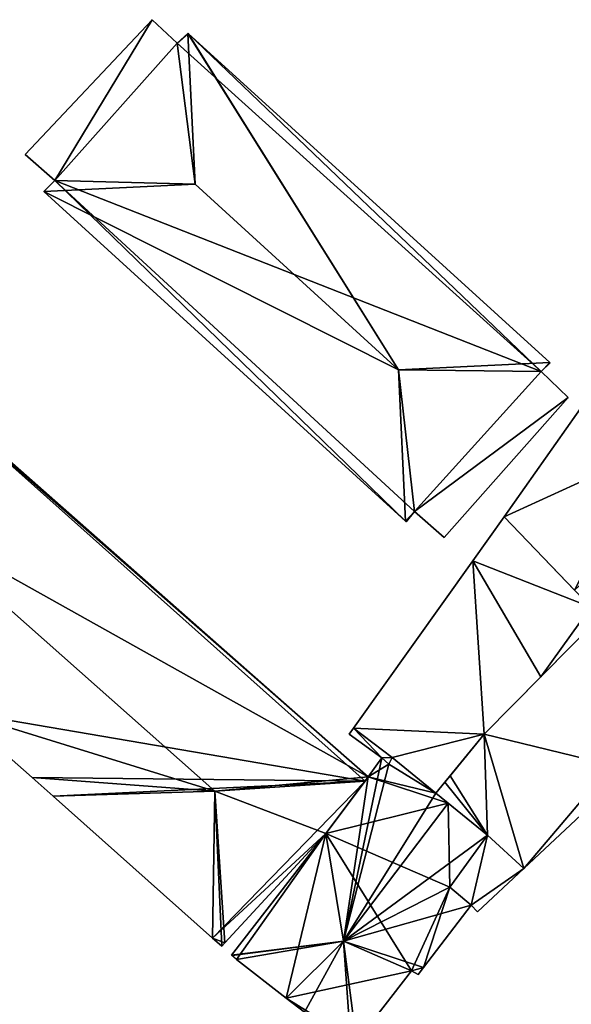
# Model space of a CAD drawing. Units: metres. Extents: x 72490 to 73135, y 346478 to 347011.
# Drawn here: x 72861 to 72891, y 346528 to 346582 of the extents above; entities that cross this region are included whole.
import ezdxf

# ---------------------------------------------------------------- set-up
doc = ezdxf.new("R2010")
doc.units = ezdxf.units.M
for name, color, linetype in [('FacadeFaces', 253, 'Continuous'), ('FloorBoundary', 4, 'Continuous'), ('FloorFaces', 253, 'Continuous'), ('OuterEaves', 4, 'Continuous'), ('RoofFaces', 24, 'Continuous'), ('RoofLines', 2, 'Continuous')]:
    doc.layers.add(name, color=color, linetype=linetype)

msp = doc.modelspace()

# ---------------------------------------------------------------- linework, layer by layer
at = {"layer": 'FacadeFaces'}
for points in [[(72868.502, 346582.069, 260.39), (72861.555, 346574.685, 257.948), (72861.555, 346574.685, 260.39), (72868.502, 346582.069, 260.39)], [(72868.502, 346582.069, 257.948), (72861.555, 346574.685, 257.948), (72868.502, 346582.069, 260.39), (72868.502, 346582.069, 257.948)], [(72869.871, 346580.791, 260.39), (72868.502, 346582.069, 257.948), (72868.502, 346582.069, 260.39), (72869.871, 346580.791, 260.39)], [(72869.871, 346580.791, 257.948), (72868.502, 346582.069, 257.948), (72869.871, 346580.791, 260.39), (72869.871, 346580.791, 257.948)], [(72870.454, 346581.304, 261.829), (72870.454, 346581.304, 257.894), (72869.871, 346580.791, 261.777), (72870.454, 346581.304, 261.829)], [(72870.454, 346581.304, 257.894), (72869.871, 346580.791, 257.894), (72869.871, 346580.791, 261.777), (72870.454, 346581.304, 257.894)], [(72870.469, 346581.317, 261.817), (72870.454, 346581.304, 257.894), (72870.454, 346581.304, 261.829), (72870.469, 346581.317, 261.817)], [(72870.469, 346581.317, 257.894), (72870.454, 346581.304, 257.894), (72870.469, 346581.317, 261.817), (72870.469, 346581.317, 257.894)], [(72890.272, 346563.288, 261.797), (72870.469, 346581.317, 257.894), (72870.469, 346581.317, 261.817), (72890.272, 346563.288, 261.797)], [(72890.272, 346563.288, 257.894), (72870.469, 346581.317, 257.894), (72890.272, 346563.288, 261.797), (72890.272, 346563.288, 257.894)], [(72869.871, 346580.791, 261.777), (72863.178, 346573.255, 257.894), (72863.178, 346573.255, 261.832), (72869.871, 346580.791, 261.777)], [(72869.871, 346580.791, 257.894), (72863.178, 346573.255, 257.894), (72869.871, 346580.791, 261.777), (72869.871, 346580.791, 257.894)], [(72863.178, 346573.255, 260.39), (72863.178, 346573.255, 257.948), (72869.871, 346580.791, 260.39), (72863.178, 346573.255, 260.39)], [(72869.871, 346580.791, 260.39), (72863.178, 346573.255, 257.948), (72869.871, 346580.791, 257.948), (72869.871, 346580.791, 260.39)], [(72861.555, 346574.685, 260.39), (72863.178, 346573.255, 257.948), (72863.178, 346573.255, 260.39), (72861.555, 346574.685, 260.39)], [(72861.555, 346574.685, 257.948), (72863.178, 346573.255, 257.948), (72861.555, 346574.685, 260.39), (72861.555, 346574.685, 257.948)], [(72863.178, 346573.255, 261.832), (72863.178, 346573.255, 257.894), (72862.574, 346572.658, 261.804), (72863.178, 346573.255, 261.832)], [(72862.574, 346572.658, 261.804), (72863.178, 346573.255, 257.894), (72862.574, 346572.658, 257.894), (72862.574, 346572.658, 261.804)], [(72862.574, 346572.658, 261.804), (72882.373, 346554.585, 257.894), (72882.373, 346554.585, 261.807), (72862.574, 346572.658, 261.804)], [(72862.574, 346572.658, 257.894), (72882.373, 346554.585, 257.894), (72862.574, 346572.658, 261.804), (72862.574, 346572.658, 257.894)], [(72880.323, 346540.577, 263.816), (72854.664, 346563.229, 257.94), (72854.664, 346563.229, 263.88), (72880.323, 346540.577, 263.816)], [(72880.323, 346540.577, 257.94), (72854.664, 346563.229, 257.94), (72880.323, 346540.577, 263.816), (72880.323, 346540.577, 257.94)], [(72889.797, 346562.789, 261.807), (72889.797, 346562.789, 257.894), (72890.289, 346563.272, 261.783), (72889.797, 346562.789, 261.807)], [(72889.797, 346562.789, 257.894), (72890.289, 346563.272, 257.894), (72890.289, 346563.272, 261.783), (72889.797, 346562.789, 257.894)], [(72890.289, 346563.272, 261.783), (72890.272, 346563.288, 257.894), (72890.272, 346563.288, 261.797), (72890.289, 346563.272, 261.783)], [(72890.289, 346563.272, 257.894), (72890.272, 346563.288, 257.894), (72890.289, 346563.272, 261.783), (72890.289, 346563.272, 257.894)], [(72882.857, 346555.119, 261.807), (72882.857, 346555.119, 257.894), (72889.797, 346562.789, 261.807), (72882.857, 346555.119, 261.807)], [(72882.857, 346555.119, 257.894), (72889.797, 346562.789, 257.894), (72889.797, 346562.789, 261.807), (72882.857, 346555.119, 257.894)], [(72889.797, 346562.789, 260.15), (72882.857, 346555.119, 257.966), (72882.857, 346555.119, 260.15), (72889.797, 346562.789, 260.15)], [(72889.797, 346562.789, 257.966), (72882.857, 346555.119, 257.966), (72889.797, 346562.789, 260.15), (72889.797, 346562.789, 257.966)], [(72891.271, 346561.368, 260.15), (72889.797, 346562.789, 257.966), (72889.797, 346562.789, 260.15), (72891.271, 346561.368, 260.15)], [(72891.271, 346561.368, 257.966), (72889.797, 346562.789, 257.966), (72891.271, 346561.368, 260.15), (72891.271, 346561.368, 257.966)], [(72884.485, 346553.693, 260.15), (72884.485, 346553.693, 257.966), (72891.271, 346561.368, 260.15), (72884.485, 346553.693, 260.15)], [(72891.271, 346561.368, 260.15), (72884.485, 346553.693, 257.966), (72891.271, 346561.368, 257.966), (72891.271, 346561.368, 260.15)], [(72892.298, 346561.264, 261.307), (72887.771, 346554.828, 257.862), (72887.771, 346554.828, 261.307), (72892.298, 346561.264, 261.307)], [(72892.298, 346561.264, 257.862), (72887.771, 346554.828, 257.862), (72892.298, 346561.264, 261.307), (72892.298, 346561.264, 257.862)], [(72882.396, 346554.564, 261.789), (72882.857, 346555.119, 257.894), (72882.857, 346555.119, 261.807), (72882.396, 346554.564, 261.789)], [(72882.396, 346554.564, 257.894), (72882.857, 346555.119, 257.894), (72882.396, 346554.564, 261.789), (72882.396, 346554.564, 257.894)], [(72882.857, 346555.119, 260.15), (72884.485, 346553.693, 257.966), (72884.485, 346553.693, 260.15), (72882.857, 346555.119, 260.15)], [(72882.857, 346555.119, 257.966), (72884.485, 346553.693, 257.966), (72882.857, 346555.119, 260.15), (72882.857, 346555.119, 257.966)], [(72882.373, 346554.585, 261.807), (72882.373, 346554.585, 257.894), (72882.396, 346554.564, 261.789), (72882.373, 346554.585, 261.807)], [(72882.373, 346554.585, 257.894), (72882.396, 346554.564, 257.894), (72882.396, 346554.564, 261.789), (72882.373, 346554.585, 257.894)], [(72887.771, 346554.828, 263.489), (72886.056, 346552.422, 257.957), (72886.056, 346552.422, 263.489), (72887.771, 346554.828, 263.489)], [(72887.771, 346554.828, 257.957), (72886.056, 346552.422, 257.957), (72887.771, 346554.828, 263.489), (72887.771, 346554.828, 257.957)], [(72887.771, 346554.828, 261.307), (72891.608, 346550.816, 257.862), (72891.608, 346550.816, 261.307), (72887.771, 346554.828, 261.307)], [(72887.771, 346554.828, 257.862), (72891.608, 346550.816, 257.862), (72887.771, 346554.828, 261.307), (72887.771, 346554.828, 257.862)], [(72892.503, 346549.881, 264.236), (72892.503, 346549.881, 257.957), (72887.771, 346554.828, 263.489), (72892.503, 346549.881, 264.236)], [(72892.503, 346549.881, 257.957), (72887.771, 346554.828, 257.957), (72887.771, 346554.828, 263.489), (72892.503, 346549.881, 257.957)], [(72886.056, 346552.422, 263.489), (72879.513, 346543.242, 257.957), (72879.513, 346543.242, 263.489), (72886.056, 346552.422, 263.489)], [(72886.056, 346552.422, 257.957), (72879.513, 346543.242, 257.957), (72886.056, 346552.422, 263.489), (72886.056, 346552.422, 257.957)], [(72893.015, 346549.345, 264.488), (72893.015, 346549.345, 257.81), (72886.679, 346542.914, 264.475), (72893.015, 346549.345, 264.488)], [(72893.015, 346549.345, 257.81), (72886.679, 346542.914, 257.81), (72886.679, 346542.914, 264.475), (72893.015, 346549.345, 257.81)], [(72889.781, 346546.062, 264.236), (72893.015, 346549.345, 257.957), (72893.015, 346549.345, 264.317), (72889.781, 346546.062, 264.236)], [(72889.781, 346546.062, 257.957), (72893.015, 346549.345, 257.957), (72889.781, 346546.062, 264.236), (72889.781, 346546.062, 257.957)], [(72886.679, 346542.914, 264.159), (72889.781, 346546.062, 257.957), (72889.781, 346546.062, 264.236), (72886.679, 346542.914, 264.159)], [(72886.679, 346542.914, 257.957), (72889.781, 346546.062, 257.957), (72886.679, 346542.914, 264.159), (72886.679, 346542.914, 257.957)], [(72857.826, 346544.156, 263.862), (72861.936, 346540.539, 257.94), (72861.936, 346540.539, 263.88), (72857.826, 346544.156, 263.862)], [(72857.826, 346544.156, 257.94), (72861.936, 346540.539, 257.94), (72857.826, 346544.156, 263.862), (72857.826, 346544.156, 257.94)], [(72879.513, 346543.242, 263.489), (72879.283, 346542.92, 257.957), (72879.283, 346542.92, 263.489), (72879.513, 346543.242, 263.489)], [(72879.513, 346543.242, 263.489), (72879.513, 346543.242, 257.957), (72879.283, 346542.92, 257.957), (72879.513, 346543.242, 263.489)], [(72879.283, 346542.92, 263.489), (72881.064, 346541.619, 257.957), (72881.064, 346541.619, 263.734), (72879.283, 346542.92, 263.489)], [(72879.283, 346542.92, 257.957), (72881.064, 346541.619, 257.957), (72879.283, 346542.92, 263.489), (72879.283, 346542.92, 257.957)], [(72884.024, 346539.692, 264.126), (72886.679, 346542.914, 257.957), (72886.679, 346542.914, 264.159), (72884.024, 346539.692, 264.126)], [(72884.024, 346539.692, 257.957), (72886.679, 346542.914, 257.957), (72884.024, 346539.692, 264.126), (72884.024, 346539.692, 257.957)], [(72886.679, 346542.914, 264.475), (72884.808, 346540.644, 257.81), (72884.808, 346540.644, 264.484), (72886.679, 346542.914, 264.475)], [(72886.679, 346542.914, 257.81), (72884.808, 346540.644, 257.81), (72886.679, 346542.914, 264.475), (72886.679, 346542.914, 257.81)], [(72881.064, 346541.619, 263.865), (72880.323, 346540.577, 257.887), (72880.323, 346540.577, 263.888), (72881.064, 346541.619, 263.865)], [(72881.064, 346541.619, 257.887), (72880.323, 346540.577, 257.887), (72881.064, 346541.619, 263.865), (72881.064, 346541.619, 257.887)], [(72881.448, 346541.274, 264.176), (72881.448, 346541.274, 257.887), (72881.064, 346541.619, 263.865), (72881.448, 346541.274, 264.176)], [(72881.448, 346541.274, 257.887), (72881.064, 346541.619, 257.887), (72881.064, 346541.619, 263.865), (72881.448, 346541.274, 257.887)], [(72881.064, 346541.619, 263.734), (72881.448, 346541.274, 257.957), (72881.448, 346541.274, 263.791), (72881.064, 346541.619, 263.734)], [(72881.064, 346541.619, 257.957), (72881.448, 346541.274, 257.957), (72881.064, 346541.619, 263.734), (72881.064, 346541.619, 257.957)], [(72881.629, 346541.635, 264.131), (72881.448, 346541.274, 257.887), (72881.448, 346541.274, 264.176), (72881.629, 346541.635, 264.131)], [(72881.629, 346541.635, 257.887), (72881.448, 346541.274, 257.887), (72881.629, 346541.635, 264.131), (72881.629, 346541.635, 257.887)], [(72881.448, 346541.274, 263.791), (72881.448, 346541.274, 257.957), (72881.629, 346541.635, 263.784), (72881.448, 346541.274, 263.791)], [(72881.448, 346541.274, 257.957), (72881.629, 346541.635, 257.957), (72881.629, 346541.635, 263.784), (72881.448, 346541.274, 257.957)], [(72884.024, 346539.692, 265.997), (72884.024, 346539.692, 257.887), (72881.629, 346541.635, 264.131), (72884.024, 346539.692, 265.997)], [(72881.629, 346541.635, 264.131), (72884.024, 346539.692, 257.887), (72881.629, 346541.635, 257.887), (72881.629, 346541.635, 264.131)], [(72881.629, 346541.635, 263.784), (72884.024, 346539.692, 257.957), (72884.024, 346539.692, 264.126), (72881.629, 346541.635, 263.784)], [(72881.629, 346541.635, 257.957), (72884.024, 346539.692, 257.957), (72881.629, 346541.635, 263.784), (72881.629, 346541.635, 257.957)], [(72861.936, 346540.539, 263.88), (72863.09, 346539.52, 257.94), (72863.09, 346539.52, 263.882), (72861.936, 346540.539, 263.88)], [(72861.936, 346540.539, 257.94), (72863.09, 346539.52, 257.94), (72861.936, 346540.539, 263.88), (72861.936, 346540.539, 257.94)], [(72880.323, 346540.577, 263.888), (72878.008, 346537.486, 257.887), (72878.008, 346537.486, 263.901), (72880.323, 346540.577, 263.888)], [(72880.323, 346540.577, 257.887), (72878.008, 346537.486, 257.887), (72880.323, 346540.577, 263.888), (72880.323, 346540.577, 257.887)], [(72878.008, 346537.486, 263.849), (72880.151, 346540.347, 257.94), (72880.151, 346540.347, 264.067), (72878.008, 346537.486, 263.849)], [(72878.008, 346537.486, 257.94), (72880.151, 346540.347, 257.94), (72878.008, 346537.486, 263.849), (72878.008, 346537.486, 257.94)], [(72880.151, 346540.347, 264.067), (72880.151, 346540.347, 257.94), (72880.323, 346540.577, 263.816), (72880.151, 346540.347, 264.067)], [(72880.151, 346540.347, 257.94), (72880.323, 346540.577, 257.94), (72880.323, 346540.577, 263.816), (72880.151, 346540.347, 257.94)], [(72884.519, 346540.293, 264.488), (72884.024, 346539.692, 257.81), (72884.024, 346539.692, 264.494), (72884.519, 346540.293, 264.488)], [(72884.519, 346540.293, 264.488), (72884.519, 346540.293, 257.81), (72884.024, 346539.692, 257.81), (72884.519, 346540.293, 264.488)], [(72884.808, 346540.644, 264.484), (72884.519, 346540.293, 257.81), (72884.519, 346540.293, 264.488), (72884.808, 346540.644, 264.484)], [(72884.808, 346540.644, 257.81), (72884.519, 346540.293, 257.81), (72884.808, 346540.644, 264.484), (72884.808, 346540.644, 257.81)], [(72888.848, 346535.561, 264.863), (72888.848, 346535.561, 257.81), (72894.239, 346540.618, 264.861), (72888.848, 346535.561, 264.863)], [(72888.848, 346535.561, 257.81), (72894.239, 346540.618, 257.81), (72894.239, 346540.618, 264.861), (72888.848, 346535.561, 257.81)], [(72863.09, 346539.52, 263.882), (72863.09, 346539.52, 257.94), (72871.807, 346531.742, 263.85), (72863.09, 346539.52, 263.882)], [(72863.09, 346539.52, 257.94), (72871.807, 346531.742, 257.94), (72871.807, 346531.742, 263.85), (72863.09, 346539.52, 257.94)], [(72884.695, 346539.147, 266.52), (72884.695, 346539.147, 257.887), (72884.024, 346539.692, 265.997), (72884.695, 346539.147, 266.52)], [(72884.695, 346539.147, 257.887), (72884.024, 346539.692, 257.887), (72884.024, 346539.692, 265.997), (72884.695, 346539.147, 257.887)], [(72884.024, 346539.692, 264.494), (72886.858, 346537.392, 257.81), (72886.858, 346537.392, 264.706), (72884.024, 346539.692, 264.494)], [(72884.024, 346539.692, 257.81), (72886.858, 346537.392, 257.81), (72884.024, 346539.692, 264.494), (72884.024, 346539.692, 257.81)], [(72886.858, 346537.392, 264.835), (72884.695, 346539.147, 257.887), (72884.695, 346539.147, 266.52), (72886.858, 346537.392, 264.835)], [(72886.858, 346537.392, 257.887), (72884.695, 346539.147, 257.887), (72886.858, 346537.392, 264.835), (72886.858, 346537.392, 257.887)], [(72872.483, 346531.489, 264.078), (72872.483, 346531.489, 257.94), (72878.008, 346537.486, 263.849), (72872.483, 346531.489, 264.078)], [(72872.483, 346531.489, 257.94), (72878.008, 346537.486, 257.94), (72878.008, 346537.486, 263.849), (72872.483, 346531.489, 257.94)], [(72878.008, 346537.486, 263.901), (72878.008, 346537.486, 257.887), (72872.853, 346530.81, 263.854), (72878.008, 346537.486, 263.901)], [(72878.008, 346537.486, 257.887), (72872.853, 346530.81, 257.887), (72872.853, 346530.81, 263.854), (72878.008, 346537.486, 257.887)], [(72884.789, 346534.546, 264.793), (72886.858, 346537.392, 257.887), (72886.858, 346537.392, 264.835), (72884.789, 346534.546, 264.793)], [(72884.789, 346534.546, 257.887), (72886.858, 346537.392, 257.887), (72884.789, 346534.546, 264.793), (72884.789, 346534.546, 257.887)], [(72886.858, 346537.392, 264.706), (72884.789, 346534.546, 257.81), (72884.789, 346534.546, 264.745), (72886.858, 346537.392, 264.706)], [(72886.858, 346537.392, 257.81), (72884.789, 346534.546, 257.81), (72886.858, 346537.392, 264.706), (72886.858, 346537.392, 257.81)], [(72886.313, 346533.183, 264.864), (72886.313, 346533.183, 257.81), (72888.848, 346535.561, 264.863), (72886.313, 346533.183, 264.864)], [(72886.313, 346533.183, 257.81), (72888.848, 346535.561, 257.81), (72888.848, 346535.561, 264.863), (72886.313, 346533.183, 257.81)], [(72885.967, 346533.546, 263.859), (72884.789, 346534.546, 257.887), (72884.789, 346534.546, 264.793), (72885.967, 346533.546, 263.859)], [(72885.967, 346533.546, 257.887), (72884.789, 346534.546, 257.887), (72885.967, 346533.546, 263.859), (72885.967, 346533.546, 257.887)], [(72884.789, 346534.546, 264.745), (72885.967, 346533.546, 257.81), (72885.967, 346533.546, 264.835), (72884.789, 346534.546, 264.745)], [(72884.789, 346534.546, 257.81), (72885.967, 346533.546, 257.81), (72884.789, 346534.546, 264.745), (72884.789, 346534.546, 257.81)], [(72883.354, 346530.139, 263.874), (72883.354, 346530.139, 257.887), (72885.967, 346533.546, 263.859), (72883.354, 346530.139, 263.874)], [(72883.354, 346530.139, 257.887), (72885.967, 346533.546, 257.887), (72885.967, 346533.546, 263.859), (72883.354, 346530.139, 257.887)], [(72885.967, 346533.546, 264.835), (72886.313, 346533.183, 257.81), (72886.313, 346533.183, 264.864), (72885.967, 346533.546, 264.835)], [(72885.967, 346533.546, 257.81), (72886.313, 346533.183, 257.81), (72885.967, 346533.546, 264.835), (72885.967, 346533.546, 257.81)], [(72871.807, 346531.742, 263.85), (72871.807, 346531.742, 257.94), (72872.307, 346531.297, 263.849), (72871.807, 346531.742, 263.85)], [(72871.807, 346531.742, 257.94), (72872.307, 346531.297, 257.94), (72872.307, 346531.297, 263.849), (72871.807, 346531.742, 257.94)], [(72872.307, 346531.297, 263.849), (72872.483, 346531.489, 257.94), (72872.483, 346531.489, 264.078), (72872.307, 346531.297, 263.849)], [(72872.307, 346531.297, 257.94), (72872.483, 346531.489, 257.94), (72872.307, 346531.297, 263.849), (72872.307, 346531.297, 257.94)], [(72872.853, 346530.81, 263.854), (72872.874, 346530.791, 257.887), (72872.874, 346530.791, 263.871), (72872.853, 346530.81, 263.854)], [(72872.853, 346530.81, 257.887), (72872.874, 346530.791, 257.887), (72872.853, 346530.81, 263.854), (72872.853, 346530.81, 257.887)], [(72872.874, 346530.791, 263.871), (72872.874, 346530.791, 257.887), (72873.117, 346530.575, 263.859), (72872.874, 346530.791, 263.871)], [(72872.874, 346530.791, 257.887), (72873.117, 346530.575, 257.887), (72873.117, 346530.575, 263.859), (72872.874, 346530.791, 257.887)], [(72873.117, 346530.575, 263.859), (72875.833, 346528.459, 257.887), (72875.833, 346528.459, 263.86), (72873.117, 346530.575, 263.859)], [(72873.117, 346530.575, 257.887), (72875.833, 346528.459, 257.887), (72873.117, 346530.575, 263.859), (72873.117, 346530.575, 257.887)], [(72883.051, 346529.744, 263.876), (72883.051, 346529.744, 257.887), (72883.354, 346530.139, 263.874), (72883.051, 346529.744, 263.876)], [(72883.051, 346529.744, 257.887), (72883.354, 346530.139, 257.887), (72883.354, 346530.139, 263.874), (72883.051, 346529.744, 257.887)], [(72879.689, 346526.06, 264.151), (72879.689, 346526.06, 257.887), (72882.689, 346529.957, 264.128), (72879.689, 346526.06, 264.151)], [(72879.689, 346526.06, 257.887), (72882.689, 346529.957, 257.887), (72882.689, 346529.957, 264.128), (72879.689, 346526.06, 257.887)], [(72882.689, 346529.957, 264.128), (72882.689, 346529.957, 257.887), (72883.051, 346529.744, 263.876), (72882.689, 346529.957, 264.128)], [(72882.689, 346529.957, 257.887), (72883.051, 346529.744, 257.887), (72883.051, 346529.744, 263.876), (72882.689, 346529.957, 257.887)], [(72875.833, 346528.459, 263.86), (72876.833, 346527.682, 257.887), (72876.833, 346527.682, 263.862), (72875.833, 346528.459, 263.86)], [(72875.833, 346528.459, 257.887), (72876.833, 346527.682, 257.887), (72875.833, 346528.459, 263.86), (72875.833, 346528.459, 257.887)]]:
    msp.add_3dface(points, dxfattribs=at)
at = {"layer": 'FloorBoundary'}
for points in [[(72869.871, 346580.791, 257.948), (72868.502, 346582.069, 257.948), (72861.555, 346574.685, 257.948), (72863.178, 346573.255, 257.948), (72869.871, 346580.791, 257.948)], [(72862.574, 346572.658, 257.894), (72882.373, 346554.585, 257.894), (72882.396, 346554.564, 257.894), (72882.857, 346555.119, 257.894), (72889.797, 346562.789, 257.894), (72890.289, 346563.272, 257.894), (72890.272, 346563.288, 257.894), (72870.469, 346581.317, 257.894), (72870.454, 346581.304, 257.894), (72869.871, 346580.791, 257.894), (72863.178, 346573.255, 257.894), (72862.574, 346572.658, 257.894)], [(72846.504, 346554.174, 257.94), (72846.52, 346554.161, 257.94), (72846.597, 346554.094, 257.94), (72846.998, 346553.752, 257.94), (72849.665, 346551.385, 257.94), (72850.4, 346550.724, 257.94), (72857.101, 346544.799, 257.94), (72857.826, 346544.156, 257.94), (72861.936, 346540.539, 257.94), (72863.09, 346539.52, 257.94), (72871.807, 346531.742, 257.94), (72872.307, 346531.297, 257.94), (72872.483, 346531.489, 257.94), (72878.008, 346537.486, 257.94), (72880.151, 346540.347, 257.94), (72880.323, 346540.577, 257.94), (72854.664, 346563.229, 257.94), (72854.598, 346563.156, 257.94), (72847.158, 346554.9, 257.94), (72846.504, 346554.174, 257.94)], [(72891.271, 346561.368, 257.966), (72889.797, 346562.789, 257.966), (72882.857, 346555.119, 257.966), (72884.485, 346553.693, 257.966), (72891.271, 346561.368, 257.966)], [(72897.827, 346556.599, 257.862), (72896.809, 346557.594, 257.862), (72895.715, 346558.638, 257.862), (72895.431, 346558.335, 257.862), (72892.298, 346561.264, 257.862), (72887.771, 346554.828, 257.862), (72891.608, 346550.816, 257.862), (72897.827, 346556.599, 257.862)], [(72879.283, 346542.92, 257.957), (72881.064, 346541.619, 257.957), (72881.448, 346541.274, 257.957), (72881.629, 346541.635, 257.957), (72884.024, 346539.692, 257.957), (72886.679, 346542.914, 257.957), (72889.781, 346546.062, 257.957), (72893.015, 346549.345, 257.957), (72892.503, 346549.881, 257.957), (72887.771, 346554.828, 257.957), (72886.056, 346552.422, 257.957), (72879.513, 346543.242, 257.957), (72879.283, 346542.92, 257.957)], [(72884.024, 346539.692, 257.81), (72886.858, 346537.392, 257.81), (72884.789, 346534.546, 257.81), (72885.967, 346533.546, 257.81), (72886.313, 346533.183, 257.81), (72888.848, 346535.561, 257.81), (72894.239, 346540.618, 257.81), (72893.643, 346541.226, 257.81), (72896.119, 346543.484, 257.81), (72897.35, 346544.606, 257.81), (72893.015, 346549.345, 257.81), (72886.679, 346542.914, 257.81), (72884.808, 346540.644, 257.81), (72884.519, 346540.293, 257.81), (72884.024, 346539.692, 257.81)], [(72881.629, 346541.635, 257.887), (72881.448, 346541.274, 257.887), (72881.064, 346541.619, 257.887), (72880.323, 346540.577, 257.887), (72878.008, 346537.486, 257.887), (72872.853, 346530.81, 257.887), (72872.874, 346530.791, 257.887), (72873.117, 346530.575, 257.887), (72875.833, 346528.459, 257.887), (72876.833, 346527.682, 257.887), (72879.394, 346525.677, 257.887), (72879.689, 346526.06, 257.887), (72882.689, 346529.957, 257.887), (72883.051, 346529.744, 257.887), (72883.354, 346530.139, 257.887), (72885.967, 346533.546, 257.887), (72884.789, 346534.546, 257.887), (72886.858, 346537.392, 257.887), (72884.695, 346539.147, 257.887), (72884.024, 346539.692, 257.887), (72881.629, 346541.635, 257.887)]]:
    msp.add_polyline3d(points, dxfattribs=at)
at = {"layer": 'FloorFaces'}
for points in [[(72868.502, 346582.069, 257.948), (72863.178, 346573.255, 257.948), (72861.555, 346574.685, 257.948), (72868.502, 346582.069, 257.948)], [(72869.871, 346580.791, 257.948), (72863.178, 346573.255, 257.948), (72868.502, 346582.069, 257.948), (72869.871, 346580.791, 257.948)], [(72889.797, 346562.789, 257.894), (72869.871, 346580.791, 257.894), (72870.469, 346581.317, 257.894), (72889.797, 346562.789, 257.894)], [(72889.797, 346562.789, 257.894), (72870.469, 346581.317, 257.894), (72890.272, 346563.288, 257.894), (72889.797, 346562.789, 257.894)], [(72889.797, 346562.789, 257.894), (72863.178, 346573.255, 257.894), (72869.871, 346580.791, 257.894), (72889.797, 346562.789, 257.894)], [(72862.574, 346572.658, 257.894), (72863.178, 346573.255, 257.894), (72882.373, 346554.585, 257.894), (72862.574, 346572.658, 257.894)], [(72882.373, 346554.585, 257.894), (72863.178, 346573.255, 257.894), (72882.857, 346555.119, 257.894), (72882.373, 346554.585, 257.894)], [(72882.857, 346555.119, 257.894), (72863.178, 346573.255, 257.894), (72889.797, 346562.789, 257.894), (72882.857, 346555.119, 257.894)], [(72880.323, 346540.577, 257.94), (72854.598, 346563.156, 257.94), (72854.664, 346563.229, 257.94), (72880.323, 346540.577, 257.94)], [(72857.826, 346544.156, 257.94), (72854.598, 346563.156, 257.94), (72880.151, 346540.347, 257.94), (72857.826, 346544.156, 257.94)], [(72880.151, 346540.347, 257.94), (72854.598, 346563.156, 257.94), (72880.323, 346540.577, 257.94), (72880.151, 346540.347, 257.94)], [(72889.797, 346562.789, 257.894), (72890.272, 346563.288, 257.894), (72890.289, 346563.272, 257.894), (72889.797, 346562.789, 257.894)], [(72891.271, 346561.368, 257.966), (72882.857, 346555.119, 257.966), (72889.797, 346562.789, 257.966), (72891.271, 346561.368, 257.966)], [(72891.271, 346561.368, 257.966), (72884.485, 346553.693, 257.966), (72882.857, 346555.119, 257.966), (72891.271, 346561.368, 257.966)], [(72895.431, 346558.335, 257.862), (72887.771, 346554.828, 257.862), (72892.298, 346561.264, 257.862), (72895.431, 346558.335, 257.862)], [(72895.431, 346558.335, 257.862), (72891.608, 346550.816, 257.862), (72887.771, 346554.828, 257.862), (72895.431, 346558.335, 257.862)], [(72882.373, 346554.585, 257.894), (72882.857, 346555.119, 257.894), (72882.396, 346554.564, 257.894), (72882.373, 346554.585, 257.894)], [(72892.503, 346549.881, 257.957), (72886.056, 346552.422, 257.957), (72887.771, 346554.828, 257.957), (72892.503, 346549.881, 257.957)], [(72886.679, 346542.914, 257.957), (72879.513, 346543.242, 257.957), (72886.056, 346552.422, 257.957), (72886.679, 346542.914, 257.957)], [(72886.679, 346542.914, 257.957), (72886.056, 346552.422, 257.957), (72889.781, 346546.062, 257.957), (72886.679, 346542.914, 257.957)], [(72889.781, 346546.062, 257.957), (72886.056, 346552.422, 257.957), (72892.503, 346549.881, 257.957), (72889.781, 346546.062, 257.957)], [(72889.781, 346546.062, 257.957), (72892.503, 346549.881, 257.957), (72893.015, 346549.345, 257.957), (72889.781, 346546.062, 257.957)], [(72893.643, 346541.226, 257.81), (72886.679, 346542.914, 257.81), (72893.015, 346549.345, 257.81), (72893.643, 346541.226, 257.81)], [(72857.826, 346544.156, 257.94), (72880.151, 346540.347, 257.94), (72861.936, 346540.539, 257.94), (72857.826, 346544.156, 257.94)], [(72879.283, 346542.92, 257.957), (72879.513, 346543.242, 257.957), (72881.064, 346541.619, 257.957), (72879.283, 346542.92, 257.957)], [(72881.064, 346541.619, 257.957), (72879.513, 346543.242, 257.957), (72881.629, 346541.635, 257.957), (72881.064, 346541.619, 257.957)], [(72881.629, 346541.635, 257.957), (72879.513, 346543.242, 257.957), (72886.679, 346542.914, 257.957), (72881.629, 346541.635, 257.957)], [(72881.629, 346541.635, 257.957), (72886.679, 346542.914, 257.957), (72884.024, 346539.692, 257.957), (72881.629, 346541.635, 257.957)], [(72886.858, 346537.392, 257.81), (72884.808, 346540.644, 257.81), (72886.679, 346542.914, 257.81), (72886.858, 346537.392, 257.81)], [(72886.858, 346537.392, 257.81), (72886.679, 346542.914, 257.81), (72888.848, 346535.561, 257.81), (72886.858, 346537.392, 257.81)], [(72888.848, 346535.561, 257.81), (72886.679, 346542.914, 257.81), (72893.643, 346541.226, 257.81), (72888.848, 346535.561, 257.81)], [(72881.448, 346541.274, 257.887), (72880.323, 346540.577, 257.887), (72881.064, 346541.619, 257.887), (72881.448, 346541.274, 257.887)], [(72881.064, 346541.619, 257.957), (72881.629, 346541.635, 257.957), (72881.448, 346541.274, 257.957), (72881.064, 346541.619, 257.957)], [(72881.629, 346541.635, 257.887), (72884.024, 346539.692, 257.887), (72881.448, 346541.274, 257.887), (72881.629, 346541.635, 257.887)], [(72881.448, 346541.274, 257.887), (72884.024, 346539.692, 257.887), (72880.323, 346540.577, 257.887), (72881.448, 346541.274, 257.887)], [(72888.848, 346535.561, 257.81), (72893.643, 346541.226, 257.81), (72894.239, 346540.618, 257.81), (72888.848, 346535.561, 257.81)], [(72861.936, 346540.539, 257.94), (72880.151, 346540.347, 257.94), (72863.09, 346539.52, 257.94), (72861.936, 346540.539, 257.94)], [(72863.09, 346539.52, 257.94), (72880.151, 346540.347, 257.94), (72871.807, 346531.742, 257.94), (72863.09, 346539.52, 257.94)], [(72871.807, 346531.742, 257.94), (72880.151, 346540.347, 257.94), (72878.008, 346537.486, 257.94), (72871.807, 346531.742, 257.94)], [(72880.323, 346540.577, 257.887), (72884.695, 346539.147, 257.887), (72878.008, 346537.486, 257.887), (72880.323, 346540.577, 257.887)], [(72880.323, 346540.577, 257.887), (72884.024, 346539.692, 257.887), (72884.695, 346539.147, 257.887), (72880.323, 346540.577, 257.887)], [(72884.024, 346539.692, 257.81), (72884.519, 346540.293, 257.81), (72886.858, 346537.392, 257.81), (72884.024, 346539.692, 257.81)], [(72886.858, 346537.392, 257.81), (72884.519, 346540.293, 257.81), (72884.808, 346540.644, 257.81), (72886.858, 346537.392, 257.81)], [(72878.008, 346537.486, 257.887), (72884.695, 346539.147, 257.887), (72884.789, 346534.546, 257.887), (72878.008, 346537.486, 257.887)], [(72884.789, 346534.546, 257.887), (72884.695, 346539.147, 257.887), (72886.858, 346537.392, 257.887), (72884.789, 346534.546, 257.887)], [(72871.807, 346531.742, 257.94), (72878.008, 346537.486, 257.94), (72872.483, 346531.489, 257.94), (72871.807, 346531.742, 257.94)], [(72878.008, 346537.486, 257.887), (72873.117, 346530.575, 257.887), (72872.853, 346530.81, 257.887), (72878.008, 346537.486, 257.887)], [(72878.008, 346537.486, 257.887), (72875.833, 346528.459, 257.887), (72873.117, 346530.575, 257.887), (72878.008, 346537.486, 257.887)], [(72878.008, 346537.486, 257.887), (72882.689, 346529.957, 257.887), (72875.833, 346528.459, 257.887), (72878.008, 346537.486, 257.887)], [(72878.008, 346537.486, 257.887), (72884.789, 346534.546, 257.887), (72882.689, 346529.957, 257.887), (72878.008, 346537.486, 257.887)], [(72886.858, 346537.392, 257.81), (72885.967, 346533.546, 257.81), (72884.789, 346534.546, 257.81), (72886.858, 346537.392, 257.81)], [(72886.858, 346537.392, 257.81), (72888.848, 346535.561, 257.81), (72885.967, 346533.546, 257.81), (72886.858, 346537.392, 257.81)], [(72885.967, 346533.546, 257.81), (72888.848, 346535.561, 257.81), (72886.313, 346533.183, 257.81), (72885.967, 346533.546, 257.81)], [(72882.689, 346529.957, 257.887), (72884.789, 346534.546, 257.887), (72883.354, 346530.139, 257.887), (72882.689, 346529.957, 257.887)], [(72883.354, 346530.139, 257.887), (72884.789, 346534.546, 257.887), (72885.967, 346533.546, 257.887), (72883.354, 346530.139, 257.887)], [(72871.807, 346531.742, 257.94), (72872.483, 346531.489, 257.94), (72872.307, 346531.297, 257.94), (72871.807, 346531.742, 257.94)], [(72882.689, 346529.957, 257.887), (72883.354, 346530.139, 257.887), (72883.051, 346529.744, 257.887), (72882.689, 346529.957, 257.887)], [(72875.833, 346528.459, 257.887), (72882.689, 346529.957, 257.887), (72879.689, 346526.06, 257.887), (72875.833, 346528.459, 257.887)], [(72875.833, 346528.459, 257.887), (72879.689, 346526.06, 257.887), (72876.833, 346527.682, 257.887), (72875.833, 346528.459, 257.887)]]:
    msp.add_3dface(points, dxfattribs=at)
at = {"layer": 'OuterEaves'}
for points in [[(72869.871, 346580.791, 260.39), (72868.502, 346582.069, 260.39), (72861.555, 346574.685, 260.39), (72863.178, 346573.255, 260.39), (72869.871, 346580.791, 260.39)], [(72882.396, 346554.564, 261.789), (72882.857, 346555.119, 261.807), (72889.797, 346562.789, 261.807), (72890.289, 346563.272, 261.783), (72890.272, 346563.288, 261.797), (72870.469, 346581.317, 261.817), (72870.454, 346581.304, 261.829), (72869.871, 346580.791, 261.777), (72863.178, 346573.255, 261.832), (72862.574, 346572.658, 261.804), (72882.373, 346554.585, 261.807), (72882.396, 346554.564, 261.789)], [(72846.998, 346553.752, 263.859), (72849.665, 346551.385, 263.858), (72850.4, 346550.724, 263.851), (72857.101, 346544.799, 263.862), (72857.826, 346544.156, 263.862), (72861.936, 346540.539, 263.88), (72863.09, 346539.52, 263.882), (72871.807, 346531.742, 263.85), (72872.307, 346531.297, 263.849), (72872.483, 346531.489, 264.078), (72878.008, 346537.486, 263.849), (72880.151, 346540.347, 264.067), (72880.323, 346540.577, 263.816), (72854.664, 346563.229, 263.88), (72854.598, 346563.156, 263.966), (72847.158, 346554.9, 263.761), (72846.504, 346554.174, 263.743), (72846.52, 346554.161, 263.761), (72846.597, 346554.094, 263.851), (72846.998, 346553.752, 263.859)], [(72891.271, 346561.368, 260.15), (72889.797, 346562.789, 260.15), (72882.857, 346555.119, 260.15), (72884.485, 346553.693, 260.15), (72891.271, 346561.368, 260.15)], [(72895.715, 346558.638, 261.307), (72895.431, 346558.335, 261.307), (72892.298, 346561.264, 261.307), (72887.771, 346554.828, 261.307), (72891.608, 346550.816, 261.307), (72897.827, 346556.599, 261.307), (72896.809, 346557.594, 261.307), (72895.715, 346558.638, 261.307)], [(72893.015, 346549.345, 264.317), (72892.503, 346549.881, 264.236), (72887.771, 346554.828, 263.489), (72886.056, 346552.422, 263.489), (72879.513, 346543.242, 263.489), (72879.283, 346542.92, 263.489), (72881.064, 346541.619, 263.734), (72881.448, 346541.274, 263.791), (72881.629, 346541.635, 263.784), (72884.024, 346539.692, 264.126), (72886.679, 346542.914, 264.159), (72889.781, 346546.062, 264.236), (72893.015, 346549.345, 264.317)], [(72897.35, 346544.606, 264.82), (72893.015, 346549.345, 264.488), (72886.679, 346542.914, 264.475), (72884.808, 346540.644, 264.484), (72884.519, 346540.293, 264.488), (72884.024, 346539.692, 264.494), (72886.858, 346537.392, 264.706), (72884.789, 346534.546, 264.745), (72885.967, 346533.546, 264.835), (72886.313, 346533.183, 264.864), (72888.848, 346535.561, 264.863), (72894.239, 346540.618, 264.861), (72893.643, 346541.226, 264.812), (72896.119, 346543.484, 264.813), (72897.35, 346544.606, 264.82)], [(72881.629, 346541.635, 264.131), (72881.448, 346541.274, 264.176), (72881.064, 346541.619, 263.865), (72880.323, 346540.577, 263.888), (72878.008, 346537.486, 263.901), (72872.853, 346530.81, 263.854), (72872.874, 346530.791, 263.871), (72873.117, 346530.575, 263.859), (72875.833, 346528.459, 263.86), (72876.833, 346527.682, 263.862), (72879.394, 346525.677, 263.859), (72879.689, 346526.06, 264.151), (72882.689, 346529.957, 264.128), (72883.051, 346529.744, 263.876), (72883.354, 346530.139, 263.874), (72885.967, 346533.546, 263.859), (72884.789, 346534.546, 264.793), (72886.858, 346537.392, 264.835), (72884.695, 346539.147, 266.52), (72884.024, 346539.692, 265.997), (72881.629, 346541.635, 264.131)]]:
    msp.add_polyline3d(points, dxfattribs=at)
at = {"layer": 'RoofFaces'}
for points in [[(72861.555, 346574.685, 260.39), (72863.178, 346573.255, 260.39), (72868.502, 346582.069, 260.39), (72861.555, 346574.685, 260.39)], [(72868.502, 346582.069, 260.39), (72863.178, 346573.255, 260.39), (72869.871, 346580.791, 260.39), (72868.502, 346582.069, 260.39)], [(72869.871, 346580.791, 261.777), (72870.848, 346573.049, 265.236), (72870.454, 346581.304, 261.829), (72869.871, 346580.791, 261.777)], [(72870.454, 346581.304, 261.829), (72881.977, 346562.891, 265.236), (72870.469, 346581.317, 261.817), (72870.454, 346581.304, 261.829)], [(72870.454, 346581.304, 261.829), (72870.848, 346573.049, 265.236), (72881.977, 346562.891, 265.236), (72870.454, 346581.304, 261.829)], [(72870.469, 346581.317, 261.817), (72881.977, 346562.891, 265.236), (72890.272, 346563.288, 261.797), (72870.469, 346581.317, 261.817)], [(72863.178, 346573.255, 261.832), (72870.848, 346573.049, 265.236), (72869.871, 346580.791, 261.777), (72863.178, 346573.255, 261.832)], [(72862.574, 346572.658, 261.804), (72870.848, 346573.049, 265.236), (72863.178, 346573.255, 261.832), (72862.574, 346572.658, 261.804)], [(72881.977, 346562.891, 265.236), (72870.848, 346573.049, 265.236), (72862.574, 346572.658, 261.804), (72881.977, 346562.891, 265.236)], [(72882.373, 346554.585, 261.807), (72881.977, 346562.891, 265.236), (72862.574, 346572.658, 261.804), (72882.373, 346554.585, 261.807)], [(72854.664, 346563.229, 263.88), (72855.164, 346554.665, 269.222), (72880.323, 346540.577, 263.816), (72854.664, 346563.229, 263.88)], [(72890.272, 346563.288, 261.797), (72881.977, 346562.891, 265.236), (72889.797, 346562.789, 261.807), (72890.272, 346563.288, 261.797)], [(72890.289, 346563.272, 261.783), (72890.272, 346563.288, 261.797), (72889.797, 346562.789, 261.807), (72890.289, 346563.272, 261.783)], [(72889.797, 346562.789, 261.807), (72881.977, 346562.891, 265.236), (72882.857, 346555.119, 261.807), (72889.797, 346562.789, 261.807)], [(72882.857, 346555.119, 261.807), (72881.977, 346562.891, 265.236), (72882.373, 346554.585, 261.807), (72882.857, 346555.119, 261.807)], [(72889.797, 346562.789, 260.15), (72882.857, 346555.119, 260.15), (72891.271, 346561.368, 260.15), (72889.797, 346562.789, 260.15)], [(72882.857, 346555.119, 260.15), (72884.485, 346553.693, 260.15), (72891.271, 346561.368, 260.15), (72882.857, 346555.119, 260.15)], [(72892.298, 346561.264, 261.307), (72887.771, 346554.828, 261.307), (72895.431, 346558.335, 261.307), (72892.298, 346561.264, 261.307)], [(72887.771, 346554.828, 261.307), (72891.608, 346550.816, 261.307), (72895.431, 346558.335, 261.307), (72887.771, 346554.828, 261.307)], [(72882.857, 346555.119, 261.807), (72882.373, 346554.585, 261.807), (72882.396, 346554.564, 261.789), (72882.857, 346555.119, 261.807)], [(72871.93, 346539.8, 269.222), (72855.164, 346554.665, 269.222), (72857.826, 346544.156, 263.862), (72871.93, 346539.8, 269.222)], [(72880.323, 346540.577, 263.816), (72855.164, 346554.665, 269.222), (72871.93, 346539.8, 269.222), (72880.323, 346540.577, 263.816)], [(72887.771, 346554.828, 263.489), (72886.056, 346552.422, 263.489), (72892.503, 346549.881, 264.236), (72887.771, 346554.828, 263.489)], [(72879.513, 346543.242, 263.489), (72886.679, 346542.914, 264.159), (72886.056, 346552.422, 263.489), (72879.513, 346543.242, 263.489)], [(72886.056, 346552.422, 263.489), (72889.781, 346546.062, 264.236), (72892.503, 346549.881, 264.236), (72886.056, 346552.422, 263.489)], [(72886.679, 346542.914, 264.159), (72889.781, 346546.062, 264.236), (72886.056, 346552.422, 263.489), (72886.679, 346542.914, 264.159)], [(72892.503, 346549.881, 264.236), (72889.781, 346546.062, 264.236), (72893.015, 346549.345, 264.317), (72892.503, 346549.881, 264.236)], [(72886.679, 346542.914, 264.475), (72893.643, 346541.226, 264.812), (72893.015, 346549.345, 264.488), (72886.679, 346542.914, 264.475)], [(72861.936, 346540.539, 263.88), (72871.93, 346539.8, 269.222), (72857.826, 346544.156, 263.862), (72861.936, 346540.539, 263.88)], [(72879.283, 346542.92, 263.489), (72881.064, 346541.619, 263.734), (72879.513, 346543.242, 263.489), (72879.283, 346542.92, 263.489)], [(72881.064, 346541.619, 263.734), (72881.629, 346541.635, 263.784), (72879.513, 346543.242, 263.489), (72881.064, 346541.619, 263.734)], [(72881.629, 346541.635, 263.784), (72886.679, 346542.914, 264.159), (72879.513, 346543.242, 263.489), (72881.629, 346541.635, 263.784)], [(72884.024, 346539.692, 264.126), (72886.679, 346542.914, 264.159), (72881.629, 346541.635, 263.784), (72884.024, 346539.692, 264.126)], [(72884.808, 346540.644, 264.484), (72886.858, 346537.392, 264.706), (72886.679, 346542.914, 264.475), (72884.808, 346540.644, 264.484)], [(72886.858, 346537.392, 264.706), (72888.848, 346535.561, 264.863), (72886.679, 346542.914, 264.475), (72886.858, 346537.392, 264.706)], [(72888.848, 346535.561, 264.863), (72893.643, 346541.226, 264.812), (72886.679, 346542.914, 264.475), (72888.848, 346535.561, 264.863)], [(72881.064, 346541.619, 263.865), (72878.967, 346531.587, 266.52), (72881.448, 346541.274, 264.176), (72881.064, 346541.619, 263.865)], [(72880.323, 346540.577, 263.888), (72878.967, 346531.587, 266.52), (72881.064, 346541.619, 263.865), (72880.323, 346540.577, 263.888)], [(72881.448, 346541.274, 263.791), (72881.629, 346541.635, 263.784), (72881.064, 346541.619, 263.734), (72881.448, 346541.274, 263.791)], [(72881.448, 346541.274, 264.176), (72884.024, 346539.692, 265.997), (72881.629, 346541.635, 264.131), (72881.448, 346541.274, 264.176)], [(72881.448, 346541.274, 264.176), (72878.967, 346531.587, 266.52), (72884.024, 346539.692, 265.997), (72881.448, 346541.274, 264.176)], [(72894.239, 346540.618, 264.861), (72893.643, 346541.226, 264.812), (72888.848, 346535.561, 264.863), (72894.239, 346540.618, 264.861)], [(72863.09, 346539.52, 263.882), (72871.93, 346539.8, 269.222), (72861.936, 346540.539, 263.88), (72863.09, 346539.52, 263.882)], [(72880.323, 346540.577, 263.816), (72871.93, 346539.8, 269.222), (72880.151, 346540.347, 264.067), (72880.323, 346540.577, 263.816)], [(72880.151, 346540.347, 264.067), (72871.93, 346539.8, 269.222), (72878.008, 346537.486, 263.849), (72880.151, 346540.347, 264.067)], [(72878.008, 346537.486, 263.901), (72878.967, 346531.587, 266.52), (72880.323, 346540.577, 263.888), (72878.008, 346537.486, 263.901)], [(72884.024, 346539.692, 264.494), (72886.858, 346537.392, 264.706), (72884.519, 346540.293, 264.488), (72884.024, 346539.692, 264.494)], [(72884.519, 346540.293, 264.488), (72886.858, 346537.392, 264.706), (72884.808, 346540.644, 264.484), (72884.519, 346540.293, 264.488)], [(72871.807, 346531.742, 263.85), (72871.93, 346539.8, 269.222), (72863.09, 346539.52, 263.882), (72871.807, 346531.742, 263.85)], [(72872.307, 346531.297, 263.849), (72871.93, 346539.8, 269.222), (72871.807, 346531.742, 263.85), (72872.307, 346531.297, 263.849)], [(72872.483, 346531.489, 264.078), (72871.93, 346539.8, 269.222), (72872.307, 346531.297, 263.849), (72872.483, 346531.489, 264.078)], [(72878.008, 346537.486, 263.849), (72871.93, 346539.8, 269.222), (72872.483, 346531.489, 264.078), (72878.008, 346537.486, 263.849)], [(72884.024, 346539.692, 265.997), (72878.967, 346531.587, 266.52), (72884.695, 346539.147, 266.52), (72884.024, 346539.692, 265.997)], [(72884.695, 346539.147, 266.52), (72878.967, 346531.587, 266.52), (72886.858, 346537.392, 264.835), (72884.695, 346539.147, 266.52)], [(72872.853, 346530.81, 263.854), (72878.967, 346531.587, 266.52), (72878.008, 346537.486, 263.901), (72872.853, 346530.81, 263.854)], [(72886.858, 346537.392, 264.835), (72878.967, 346531.587, 266.52), (72884.789, 346534.546, 264.793), (72886.858, 346537.392, 264.835)], [(72884.789, 346534.546, 264.745), (72885.967, 346533.546, 264.835), (72886.858, 346537.392, 264.706), (72884.789, 346534.546, 264.745)], [(72885.967, 346533.546, 264.835), (72888.848, 346535.561, 264.863), (72886.858, 346537.392, 264.706), (72885.967, 346533.546, 264.835)], [(72886.313, 346533.183, 264.864), (72888.848, 346535.561, 264.863), (72885.967, 346533.546, 264.835), (72886.313, 346533.183, 264.864)], [(72884.789, 346534.546, 264.793), (72878.967, 346531.587, 266.52), (72885.967, 346533.546, 263.859), (72884.789, 346534.546, 264.793)], [(72885.967, 346533.546, 263.859), (72878.967, 346531.587, 266.52), (72883.354, 346530.139, 263.874), (72885.967, 346533.546, 263.859)], [(72872.874, 346530.791, 263.871), (72878.967, 346531.587, 266.52), (72872.853, 346530.81, 263.854), (72872.874, 346530.791, 263.871)], [(72873.117, 346530.575, 263.859), (72878.967, 346531.587, 266.52), (72872.874, 346530.791, 263.871), (72873.117, 346530.575, 263.859)], [(72875.833, 346528.459, 263.86), (72878.967, 346531.587, 266.52), (72873.117, 346530.575, 263.859), (72875.833, 346528.459, 263.86)], [(72876.833, 346527.682, 263.862), (72878.967, 346531.587, 266.52), (72875.833, 346528.459, 263.86), (72876.833, 346527.682, 263.862)], [(72879.394, 346525.677, 263.859), (72878.967, 346531.587, 266.52), (72876.833, 346527.682, 263.862), (72879.394, 346525.677, 263.859)], [(72879.689, 346526.06, 264.151), (72878.967, 346531.587, 266.52), (72879.394, 346525.677, 263.859), (72879.689, 346526.06, 264.151)], [(72882.689, 346529.957, 264.128), (72878.967, 346531.587, 266.52), (72879.689, 346526.06, 264.151), (72882.689, 346529.957, 264.128)], [(72883.354, 346530.139, 263.874), (72878.967, 346531.587, 266.52), (72882.689, 346529.957, 264.128), (72883.354, 346530.139, 263.874)], [(72883.051, 346529.744, 263.876), (72883.354, 346530.139, 263.874), (72882.689, 346529.957, 264.128), (72883.051, 346529.744, 263.876)]]:
    msp.add_3dface(points, dxfattribs=at)
at = {"layer": 'RoofLines'}
for points in [[(72870.848, 346573.049, 265.236), (72870.454, 346581.304, 261.829), (72881.977, 346562.891, 265.236)], [(72870.469, 346581.317, 261.817), (72881.977, 346562.891, 265.236)], [(72870.848, 346573.049, 265.236), (72862.574, 346572.658, 261.804)], [(72881.977, 346562.891, 265.236), (72870.848, 346573.049, 265.236)], [(72890.272, 346563.288, 261.797), (72881.977, 346562.891, 265.236)], [(72881.977, 346562.891, 265.236), (72882.373, 346554.585, 261.807)], [(72855.164, 346554.665, 269.222), (72871.93, 346539.8, 269.222)], [(72871.93, 346539.8, 269.222), (72880.151, 346540.347, 264.067)], [(72871.93, 346539.8, 269.222), (72872.483, 346531.489, 264.078)], [(72878.967, 346531.587, 266.52), (72884.695, 346539.147, 266.52)], [(72872.874, 346530.791, 263.871), (72878.967, 346531.587, 266.52)], [(72878.967, 346531.587, 266.52), (72879.689, 346526.06, 264.151)]]:
    msp.add_polyline3d(points, dxfattribs=at)

doc.saveas('drawing.dxf')
